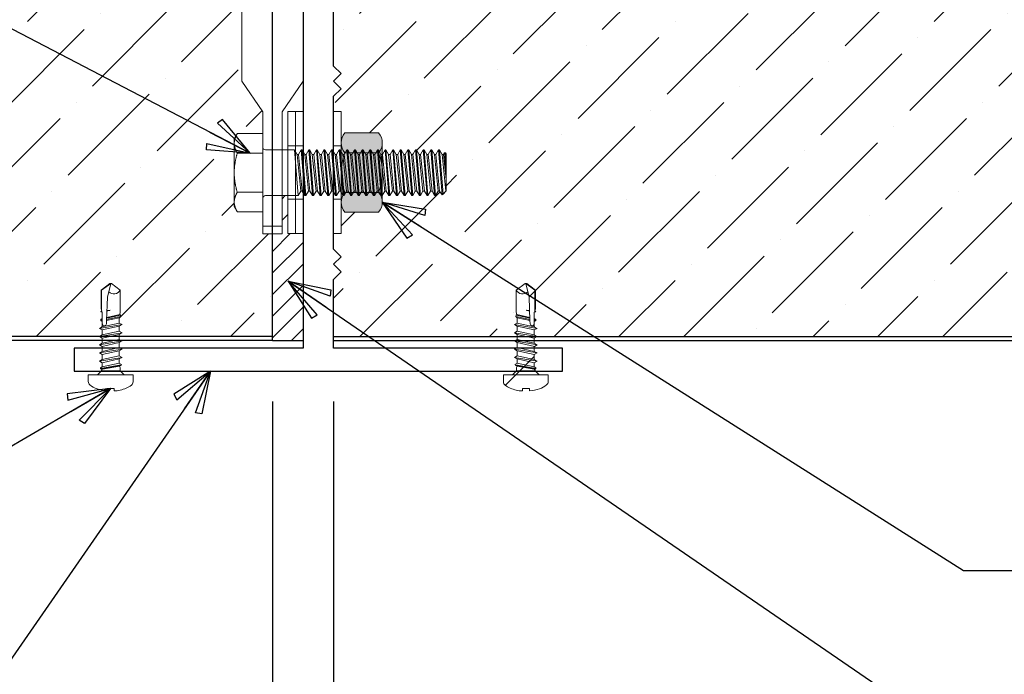
# Model space of a CAD drawing. Units: inches. Extents: x 0 to 40, y -33 to 0.
# Drawn here: x 17.9 to 26, y -21.5 to -16.1 of the extents above; entities that cross this region are included whole.
import ezdxf

# ---------------------------------------------------------------- set-up
doc = ezdxf.new("R2010")
doc.units = ezdxf.units.IN
doc.header["$LTSCALE"] = 0.5
doc.header["$MEASUREMENT"] = 0
doc.header["$PDMODE"] = 3
doc.layers.get('0').update_dxf_attribs({"linetype": 'CONTINUOUS'})
doc.layers.get('DEFPOINTS').update_dxf_attribs({"color": 252, "linetype": 'CONTINUOUS'})
for name, color, linetype in [('Accessories', 190, 'CONTINUOUS'), ('fastener HATCH', 254, 'CONTINUOUS'), ('Panels', 5, 'CONTINUOUS'), ('Polyurethane', 21, 'CONTINUOUS'), ('SEALANT', 4, 'CONTINUOUS'), ('Text', 7, 'CONTINUOUS')]:
    doc.layers.add(name, color=color, linetype=linetype)
doc.layers.add('fastener', color=4, linetype='CONTINUOUS', lineweight=0)
doc.styles.add('ATTR', font='romans.shx', dxfattribs={"width": 0.8, "height": 0.008826})
doc.styles.get("Standard").update_dxf_attribs({"font": 'arial.ttf'})
doc.dimstyles.new('AWIP DETAILS', dxfattribs={"dimtxt": 0.5, "dimasz": 0.375, "dimexe": 0.375, "dimexo": 0.5, "dimgap": 0.375, "dimtad": 1, "dimdec": 4, "dimzin": 3, "dimdsep": 46, "dimlunit": 4, "dimtxsty": 'Standard', "dimblk": 'HSLASH', "dimcen": 0.125, "dimclrd": 192, "dimclre": 192, "dimclrt": 256, "dimadec": 0, "dimazin": 1, "dimtfac": 0.75, "dimtdec": 4, "dimtofl": 0, "dimtmove": 1, "dimatfit": 3, "dimldrblk": 'ASG-AR10', "dimfxl": 0, "dimfrac": 1, "dimtolj": 1, "dimtzin": 0, "dimarcsym": 0})
pattern_1 = [(45, (74.0766, 924.5608), (0.19887378, 0.72920387), [0.9375, -0.1875, 0, -0.1875])]

# ---------------------------------------------------------------- blocks, each defined once
blk = doc.blocks.new('ASG-AR10')
for p, q in [((-0.875, 0.375), (-0.9375, 0.25)), ((-0.9375, 0.25), (0, 0)), ((0, 0), (-0.875, 0.375)), ((-1, 0), (0, 0)), ((-0.9375, -0.25), (0, 0)), ((0, 0), (-0.875, -0.375)), ((-0.875, -0.375), (-0.9375, -0.25))]:
    blk.add_line(p, q)
blk = doc.blocks.new('HSLASH')
blk.add_line((0, 0), (-1, 0))
at = {"const_width": 0.095515}
blk.add_lwpolyline([(-0.477576, -0.477576), (0.477576, 0.477576)], dxfattribs=at)
blk = doc.blocks.new('*D64')
at = {"layer": 'DEFPOINTS', "color": 0}
for p in [(20, -18.7246), (20.5, -18.7246), (20.5, -23.8108)]:
    blk.add_point(p, dxfattribs=at)
at = {"layer": 'Text', "color": 192, "lineweight": -2}
for p, q in [((20, -19.2246), (20, -24.1858)), ((20.5, -19.2246), (20.5, -24.1858)), ((19.625, -23.8108), (19.25, -23.8108)), ((20, -23.8108), (20.5, -23.8108)), ((24.9609, -23.8108), (20.5, -23.8108)), ((20.875, -23.8108), (21.25, -23.8108))]:
    blk.add_line(p, q, dxfattribs=at)
at = {"layer": 'Text', "color": 192, "lineweight": -2, "xscale": 0.375, "yscale": 0.375, "zscale": 0.375}
blk.add_blockref('HSLASH', (20, -23.8108), dxfattribs=at)
at = {"layer": 'Text', "color": 192, "lineweight": -2, "xscale": 0.375, "yscale": 0.375, "zscale": 0.375, "rotation": 180}
blk.add_blockref('HSLASH', (20.5, -23.8108), dxfattribs=at)
at = {"layer": 'Text', "insert": (23.1348, -23.108), "char_height": 0.5, "attachment_point": 5}
blk.add_mtext('\\A1;1" (MAX.)', dxfattribs=at)
blk = doc.blocks.new('*U28')
at = {"layer": 'fastener'}
for p, q in [((-0.25, -0.8125), (-0.25, 0)), ((-0.25, 0), (0.25, 0)), ((0.25, -0.8125), (0.25, 0)), ((-0.078125, -1.0625), (-0.25, -0.8125)), ((0.078125, -1.0625), (0.25, -0.8125)), ((-0.078125, -1.0625), (-0.078125, -2.0625)), ((0.078125, -1.0625), (0.078125, -2.0625)), ((-0.078125, -2), (0.078125, -2)), ((-0.078125, -2.0625), (0.078125, -2.0625))]:
    blk.add_line(p, q, dxfattribs=at)
blk = doc.blocks.new('washersection')
at = {"layer": 'fastener'}
for points in [[(-0.0625, 0.5), (0, 0.5), (0, -0.5), (-0.0625, -0.5), (-0.0625, 0.5)], [(-0.0625, 0.21875), (0, 0.21875), (0, -0.21875), (-0.0625, -0.21875), (-0.0625, 0.21875)]]:
    blk.add_lwpolyline(points, dxfattribs=at)
blk = doc.blocks.new('*U35')
at = {"layer": 'fastener'}
for p, q in [((-0.2102, 0.3204), (-0.235, 0.2775)), ((-0.235, 0.2403), (-0.235, 0.2775)), ((-0.235, 0.2425), (-0.2349, 0.2447)), ((-0.235, 0.2403), (-0.235, 0.2425)), ((-0.2349, 0.2447), (-0.2348, 0.2469)), ((-0.2348, 0.2469), (-0.2347, 0.2491)), ((-0.2347, 0.2491), (-0.2345, 0.2513)), ((-0.2345, 0.2513), (-0.2343, 0.2535)), ((-0.2343, 0.2535), (-0.234, 0.2557)), ((-0.234, 0.2557), (-0.2337, 0.2579)), ((-0.2337, 0.2579), (-0.2334, 0.2601)), ((-0.2334, 0.2601), (-0.233, 0.2623)), ((-0.233, 0.2623), (-0.2326, 0.2645)), ((-0.2326, 0.2645), (-0.2321, 0.2667)), ((-0.2321, 0.2667), (-0.2316, 0.2689)), ((-0.2316, 0.2689), (-0.2311, 0.2711)), ((-0.2311, 0.2711), (-0.2305, 0.2733)), ((-0.2305, 0.2733), (-0.2299, 0.2756)), ((-0.2299, 0.2756), (-0.2293, 0.2778)), ((-0.2293, 0.2778), (-0.2286, 0.28)), ((-0.2286, 0.28), (-0.2278, 0.2823)), ((-0.2278, 0.2823), (-0.2271, 0.2846)), ((-0.2271, 0.2846), (-0.2262, 0.2868)), ((-0.2262, 0.2868), (-0.2254, 0.2891)), ((-0.2254, 0.2891), (-0.2245, 0.2914)), ((-0.2245, 0.2914), (-0.2235, 0.2937)), ((-0.2235, 0.2937), (-0.2225, 0.2961)), ((-0.2225, 0.2961), (-0.2215, 0.2984)), ((-0.2215, 0.2984), (-0.2204, 0.3008)), ((-0.2204, 0.3008), (-0.2193, 0.3032)), ((-0.2193, 0.3032), (-0.2182, 0.3056)), ((-0.2182, 0.3056), (-0.217, 0.308)), ((-0.217, 0.308), (-0.2157, 0.3104)), ((-0.2157, 0.3104), (-0.2144, 0.3129)), ((-0.2144, 0.3129), (-0.2131, 0.3154)), ((-0.2131, 0.3154), (-0.2117, 0.3179)), ((-0.2117, 0.3179), (-0.2102, 0.3204)), ((0, 0.3204), (-0.2102, 0.3204)), ((0, 0.3204), (0, 0.1602)), ((-0.235, 0.2381), (-0.235, 0.2403)), ((-0.235, 0), (-0.235, 0.2403)), ((-0.2349, 0.2359), (-0.235, 0.2381)), ((-0.2348, 0.2337), (-0.2349, 0.2359)), ((-0.2347, 0.2315), (-0.2348, 0.2337)), ((-0.2345, 0.2293), (-0.2347, 0.2315)), ((-0.2343, 0.2271), (-0.2345, 0.2293)), ((-0.234, 0.225), (-0.2343, 0.2271)), ((-0.2337, 0.2228), (-0.234, 0.225)), ((-0.2334, 0.2206), (-0.2337, 0.2228)), ((-0.233, 0.2184), (-0.2334, 0.2206)), ((-0.2326, 0.2162), (-0.233, 0.2184)), ((-0.2321, 0.214), (-0.2326, 0.2162)), ((-0.2316, 0.2118), (-0.2321, 0.214)), ((-0.2311, 0.2095), (-0.2316, 0.2118)), ((-0.2305, 0.2073), (-0.2311, 0.2095)), ((-0.2299, 0.2051), (-0.2305, 0.2073)), ((-0.2293, 0.2029), (-0.2299, 0.2051)), ((-0.2286, 0.2006), (-0.2293, 0.2029)), ((-0.2278, 0.1984), (-0.2286, 0.2006)), ((-0.2271, 0.1961), (-0.2278, 0.1984)), ((-0.2262, 0.1938), (-0.2271, 0.1961)), ((-0.2254, 0.1915), (-0.2262, 0.1938)), ((-0.2245, 0.1892), (-0.2254, 0.1915)), ((-0.2235, 0.1869), (-0.2245, 0.1892)), ((-0.2225, 0.1846), (-0.2235, 0.1869)), ((-0.2215, 0.1822), (-0.2225, 0.1846)), ((-0.2204, 0.1799), (-0.2215, 0.1822)), ((-0.2193, 0.1775), (-0.2204, 0.1799)), ((-0.2182, 0.1751), (-0.2193, 0.1775)), ((-0.217, 0.1726), (-0.2182, 0.1751)), ((-0.2157, 0.1702), (-0.217, 0.1726)), ((-0.2144, 0.1677), (-0.2157, 0.1702)), ((-0.2131, 0.1653), (-0.2144, 0.1677)), ((-0.2117, 0.1627), (-0.2131, 0.1653)), ((-0.2102, 0.1602), (-0.2117, 0.1627)), ((0, -0.1875), (0, 0.1875)), ((0.02, 0.1875), (0.2578, 0.1875)), ((0.2578, 0.1875), (0.2793, 0.1502)), ((0.2891, -0.1875), (0.2578, 0.1875)), ((0.3125, 0.1875), (0.291, 0.1502)), ((0.3203, 0.1875), (0.3125, 0.1875)), ((0.3437, -0.1875), (0.3125, 0.1875)), ((0.3203, 0.1875), (0.3418, 0.1502)), ((0.3516, -0.1875), (0.3203, 0.1875)), ((0.375, 0.1875), (0.3535, 0.1502)), ((0.3828, 0.1875), (0.375, 0.1875)), ((0.4062, -0.1875), (0.375, 0.1875)), ((0.3828, 0.1875), (0.4043, 0.1502)), ((0.4141, -0.1875), (0.3828, 0.1875)), ((0.4375, 0.1875), (0.416, 0.1502)), ((0.4453, 0.1875), (0.4375, 0.1875)), ((0.4687, -0.1875), (0.4375, 0.1875)), ((0.4453, 0.1875), (0.4668, 0.1502)), ((0.4766, -0.1875), (0.4453, 0.1875)), ((0.5, 0.1875), (0.4785, 0.1502)), ((0.5078, 0.1875), (0.5, 0.1875)), ((0.5312, -0.1875), (0.5, 0.1875)), ((0.5078, 0.1875), (0.5293, 0.1502)), ((0.5391, -0.1875), (0.5078, 0.1875)), ((0.5625, 0.1875), (0.541, 0.1502)), ((0.5703, 0.1875), (0.5625, 0.1875)), ((0.5937, -0.1875), (0.5625, 0.1875)), ((0.5703, 0.1875), (0.5918, 0.1502)), ((0.6016, -0.1875), (0.5703, 0.1875)), ((0.625, 0.1875), (0.6035, 0.1502)), ((0.6328, 0.1875), (0.625, 0.1875)), ((0.6562, -0.1875), (0.625, 0.1875)), ((0.6328, 0.1875), (0.6543, 0.1502)), ((0.6641, -0.1875), (0.6328, 0.1875)), ((0.6875, 0.1875), (0.666, 0.1502)), ((0.6953, 0.1875), (0.6875, 0.1875)), ((0.7187, -0.1875), (0.6875, 0.1875)), ((0.6953, 0.1875), (0.7168, 0.1502)), ((0.7266, -0.1875), (0.6953, 0.1875)), ((0.75, 0.1875), (0.7285, 0.1502)), ((0.7578, 0.1875), (0.75, 0.1875)), ((0.7812, -0.1875), (0.75, 0.1875)), ((0.7578, 0.1875), (0.7793, 0.1502)), ((0.7891, -0.1875), (0.7578, 0.1875)), ((0.8125, 0.1875), (0.791, 0.1502)), ((0.8203, 0.1875), (0.8125, 0.1875)), ((0.8437, -0.1875), (0.8125, 0.1875)), ((0.8203, 0.1875), (0.8418, 0.1502)), ((0.8516, -0.1875), (0.8203, 0.1875)), ((0.875, 0.1875), (0.8535, 0.1502)), ((0.8828, 0.1875), (0.875, 0.1875)), ((0.9062, -0.1875), (0.875, 0.1875)), ((0.8828, 0.1875), (0.9043, 0.1502)), ((0.9141, -0.1875), (0.8828, 0.1875)), ((0.9375, 0.1875), (0.916, 0.1502)), ((0.9453, 0.1875), (0.9375, 0.1875)), ((0.9687, -0.1875), (0.9375, 0.1875)), ((0.9453, 0.1875), (0.9668, 0.1502)), ((0.9766, -0.1875), (0.9453, 0.1875)), ((1, 0.1875), (0.9785, 0.1502)), ((1.0078, 0.1875), (1, 0.1875)), ((1.0312, -0.1875), (1, 0.1875)), ((1.0078, 0.1875), (1.0293, 0.1502)), ((1.0391, -0.1875), (1.0078, 0.1875)), ((1.0625, 0.1875), (1.041, 0.1502)), ((1.0703, 0.1875), (1.0625, 0.1875)), ((1.0937, -0.1875), (1.0625, 0.1875)), ((1.0703, 0.1875), (1.0918, 0.1502)), ((1.1016, -0.1875), (1.0703, 0.1875)), ((1.125, 0.1875), (1.1035, 0.1502)), ((1.1328, 0.1875), (1.125, 0.1875)), ((1.1562, -0.1875), (1.125, 0.1875)), ((1.1328, 0.1875), (1.1543, 0.1502)), ((1.1641, -0.1875), (1.1328, 0.1875)), ((1.1875, 0.1875), (1.166, 0.1502)), ((1.1953, 0.1875), (1.1875, 0.1875)), ((1.2187, -0.1875), (1.1875, 0.1875)), ((1.1953, 0.1875), (1.2168, 0.1502)), ((1.2266, -0.1875), (1.1953, 0.1875)), ((1.25, 0.1875), (1.2285, 0.1502)), ((1.2578, 0.1875), (1.25, 0.1875)), ((1.2812, -0.1875), (1.25, 0.1875)), ((1.2578, 0.1875), (1.2793, 0.1502)), ((1.2891, -0.1875), (1.2578, 0.1875)), ((1.3125, 0.1875), (1.291, 0.1502)), ((1.3203, 0.1875), (1.3125, 0.1875)), ((1.3437, -0.1875), (1.3125, 0.1875)), ((1.3203, 0.1875), (1.3418, 0.1502)), ((1.3516, -0.1875), (1.3203, 0.1875)), ((1.375, 0.1875), (1.3535, 0.1502)), ((1.3828, 0.1875), (1.375, 0.1875)), ((1.4062, -0.1875), (1.375, 0.1875)), ((1.3828, 0.1875), (1.4043, 0.1502)), ((1.4141, -0.1875), (1.3828, 0.1875)), ((1.4375, 0.1875), (1.416, 0.1502)), ((1.4453, 0.1875), (1.4375, 0.1875)), ((1.4683, -0.182), (1.4375, 0.1875)), ((1.4453, 0.1875), (1.4668, 0.1502)), ((1.4755, -0.1747), (1.4453, 0.1875)), ((1.4864, 0.1639), (1.4785, 0.1502)), ((1.4942, 0.1639), (1.4864, 0.1639)), ((1.5, 0.0003), (1.4864, 0.1639)), ((1.4942, 0.1639), (1.5, 0.1538)), ((1.5, 0.094), (1.4942, 0.1639)), ((-0.2286, 0.0794), (-0.2278, 0.0839)), ((-0.2278, 0.0839), (-0.2271, 0.0885)), ((-0.2271, 0.0885), (-0.2262, 0.093)), ((-0.2262, 0.093), (-0.2254, 0.0976)), ((-0.2254, 0.0976), (-0.2245, 0.1022)), ((-0.2245, 0.1022), (-0.2235, 0.1069)), ((-0.2235, 0.1069), (-0.2225, 0.1115)), ((-0.2225, 0.1115), (-0.2215, 0.1162)), ((-0.2215, 0.1162), (-0.2204, 0.1209)), ((-0.2204, 0.1209), (-0.2193, 0.1257)), ((-0.2193, 0.1257), (-0.2182, 0.1305)), ((-0.2182, 0.1305), (-0.217, 0.1354)), ((-0.217, 0.1354), (-0.2157, 0.1402)), ((-0.2157, 0.1402), (-0.2144, 0.1452)), ((-0.2144, 0.1452), (-0.2131, 0.1501)), ((-0.2131, 0.1501), (-0.2117, 0.1551)), ((-0.2117, 0.1551), (-0.2102, 0.1602)), ((0, 0.1602), (-0.2102, 0.1602)), ((0, 0.1602), (0, -0.1602)), ((0.2793, 0.1502), (0.291, 0.1502)), ((0.2793, 0.1502), (0.3106, -0.1503)), ((0.291, 0.1502), (0.3222, -0.1503)), ((0.3418, 0.1502), (0.3535, 0.1502)), ((0.3418, 0.1502), (0.3731, -0.1503)), ((0.3535, 0.1502), (0.3847, -0.1503)), ((0.4043, 0.1502), (0.416, 0.1502)), ((0.4043, 0.1502), (0.4356, -0.1503)), ((0.416, 0.1502), (0.4472, -0.1503)), ((0.4668, 0.1502), (0.4785, 0.1502)), ((0.4668, 0.1502), (0.4981, -0.1503)), ((0.4785, 0.1502), (0.5097, -0.1503)), ((0.5293, 0.1502), (0.541, 0.1502)), ((0.5293, 0.1502), (0.5606, -0.1503)), ((0.541, 0.1502), (0.5722, -0.1503)), ((0.5918, 0.1502), (0.6035, 0.1502)), ((0.5918, 0.1502), (0.6231, -0.1503)), ((0.6035, 0.1502), (0.6347, -0.1503)), ((0.6543, 0.1502), (0.666, 0.1502)), ((0.6543, 0.1502), (0.6856, -0.1503)), ((0.666, 0.1502), (0.6972, -0.1503)), ((0.7168, 0.1502), (0.7285, 0.1502)), ((0.7168, 0.1502), (0.7481, -0.1503)), ((0.7285, 0.1502), (0.7597, -0.1503)), ((0.7793, 0.1502), (0.791, 0.1502)), ((0.7793, 0.1502), (0.8106, -0.1503)), ((0.791, 0.1502), (0.8222, -0.1503)), ((0.8418, 0.1502), (0.8535, 0.1502)), ((0.8418, 0.1502), (0.8731, -0.1503)), ((0.8535, 0.1502), (0.8847, -0.1503)), ((0.9043, 0.1502), (0.916, 0.1502)), ((0.9043, 0.1502), (0.9356, -0.1503)), ((0.916, 0.1502), (0.9472, -0.1503)), ((0.9668, 0.1502), (0.9785, 0.1502)), ((0.9668, 0.1502), (0.9981, -0.1503)), ((0.9785, 0.1502), (1.0097, -0.1503)), ((1.0293, 0.1502), (1.041, 0.1502)), ((1.0293, 0.1502), (1.0606, -0.1503)), ((1.041, 0.1502), (1.0722, -0.1503)), ((1.0918, 0.1502), (1.1035, 0.1502)), ((1.0918, 0.1502), (1.1231, -0.1503)), ((1.1035, 0.1502), (1.1347, -0.1503)), ((1.1543, 0.1502), (1.166, 0.1502)), ((1.1543, 0.1502), (1.1856, -0.1503)), ((1.166, 0.1502), (1.1972, -0.1503)), ((1.2168, 0.1502), (1.2285, 0.1502)), ((1.2168, 0.1502), (1.2481, -0.1503)), ((1.2285, 0.1502), (1.2597, -0.1503)), ((1.2793, 0.1502), (1.291, 0.1502)), ((1.2793, 0.1502), (1.3106, -0.1503)), ((1.291, 0.1502), (1.3222, -0.1503)), ((1.3418, 0.1502), (1.3535, 0.1502)), ((1.3418, 0.1502), (1.3731, -0.1503)), ((1.3535, 0.1502), (1.3847, -0.1503)), ((1.4043, 0.1502), (1.416, 0.1502)), ((1.4043, 0.1502), (1.4356, -0.1503)), ((1.416, 0.1502), (1.4472, -0.1503)), ((1.4668, 0.1502), (1.4785, 0.1502)), ((1.4668, 0.1502), (1.4981, -0.1503)), ((1.4785, 0.1502), (1.5, -0.0566)), ((1.5, 0.1538), (1.5, -0.1503)), ((-0.235, 0.0044), (-0.2349, 0.0088)), ((-0.235, 0), (-0.235, 0.0044)), ((-0.235, -0.0044), (-0.235, 0)), ((-0.235, -0.2403), (-0.235, 0)), ((-0.2349, 0.0088), (-0.2348, 0.0132)), ((-0.2348, 0.0132), (-0.2347, 0.0176)), ((-0.2347, 0.0176), (-0.2345, 0.022)), ((-0.2345, 0.022), (-0.2343, 0.0263)), ((-0.2343, 0.0263), (-0.234, 0.0307)), ((-0.234, 0.0307), (-0.2337, 0.0351)), ((-0.2337, 0.0351), (-0.2334, 0.0395)), ((-0.2334, 0.0395), (-0.233, 0.0439)), ((-0.233, 0.0439), (-0.2326, 0.0483)), ((-0.2326, 0.0483), (-0.2321, 0.0527)), ((-0.2321, 0.0527), (-0.2316, 0.0571)), ((-0.2316, 0.0571), (-0.2311, 0.0616)), ((-0.2311, 0.0616), (-0.2305, 0.066)), ((-0.2305, 0.066), (-0.2299, 0.0705)), ((-0.2299, 0.0705), (-0.2293, 0.0749)), ((-0.2293, 0.0749), (-0.2286, 0.0794)), ((-0.2349, -0.0088), (-0.235, -0.0044)), ((-0.2348, -0.0132), (-0.2349, -0.0088)), ((-0.2347, -0.0176), (-0.2348, -0.0132)), ((-0.2345, -0.022), (-0.2347, -0.0176)), ((-0.2343, -0.0263), (-0.2345, -0.022)), ((-0.234, -0.0307), (-0.2343, -0.0263)), ((-0.2337, -0.0351), (-0.234, -0.0307)), ((-0.2334, -0.0395), (-0.2337, -0.0351)), ((-0.233, -0.0439), (-0.2334, -0.0395)), ((-0.2326, -0.0483), (-0.233, -0.0439)), ((-0.2321, -0.0527), (-0.2326, -0.0483)), ((-0.2316, -0.0571), (-0.2321, -0.0527)), ((-0.2311, -0.0616), (-0.2316, -0.0571)), ((-0.2305, -0.066), (-0.2311, -0.0616)), ((-0.2299, -0.0705), (-0.2305, -0.066)), ((-0.2293, -0.0749), (-0.2299, -0.0705)), ((-0.2286, -0.0794), (-0.2293, -0.0749)), ((-0.2278, -0.0839), (-0.2286, -0.0794)), ((-0.2271, -0.0885), (-0.2278, -0.0839)), ((-0.2262, -0.093), (-0.2271, -0.0885)), ((-0.2254, -0.0976), (-0.2262, -0.093)), ((-0.2245, -0.1022), (-0.2254, -0.0976)), ((-0.2235, -0.1069), (-0.2245, -0.1022)), ((-0.2225, -0.1115), (-0.2235, -0.1069)), ((-0.2215, -0.1162), (-0.2225, -0.1115)), ((-0.2204, -0.1209), (-0.2215, -0.1162)), ((-0.2193, -0.1257), (-0.2204, -0.1209)), ((-0.2182, -0.1305), (-0.2193, -0.1257)), ((-0.217, -0.1354), (-0.2182, -0.1305)), ((-0.2157, -0.1402), (-0.217, -0.1354)), ((-0.2144, -0.1452), (-0.2157, -0.1402)), ((-0.2131, -0.1501), (-0.2144, -0.1452)), ((-0.2117, -0.1551), (-0.2131, -0.1501)), ((-0.2102, -0.1602), (-0.2117, -0.1551)), ((-0.2117, -0.1627), (-0.2102, -0.1602)), ((0, -0.1602), (-0.2102, -0.1602)), ((0, -0.1602), (0, -0.3204)), ((0.2891, -0.1875), (0.3106, -0.1503)), ((0.3106, -0.1503), (0.3222, -0.1503)), ((0.3437, -0.1875), (0.3222, -0.1503)), ((0.3516, -0.1875), (0.3731, -0.1503)), ((0.3731, -0.1503), (0.3847, -0.1503)), ((0.4062, -0.1875), (0.3847, -0.1503)), ((0.4141, -0.1875), (0.4356, -0.1503)), ((0.4356, -0.1503), (0.4472, -0.1503)), ((0.4687, -0.1875), (0.4472, -0.1503)), ((0.4766, -0.1875), (0.4981, -0.1503)), ((0.4981, -0.1503), (0.5097, -0.1503)), ((0.5312, -0.1875), (0.5097, -0.1503)), ((0.5391, -0.1875), (0.5606, -0.1503)), ((0.5606, -0.1503), (0.5722, -0.1503)), ((0.5937, -0.1875), (0.5722, -0.1503)), ((0.6016, -0.1875), (0.6231, -0.1503)), ((0.6231, -0.1503), (0.6347, -0.1503)), ((0.6562, -0.1875), (0.6347, -0.1503)), ((0.6641, -0.1875), (0.6856, -0.1503)), ((0.6856, -0.1503), (0.6972, -0.1503)), ((0.7187, -0.1875), (0.6972, -0.1503)), ((0.7266, -0.1875), (0.7481, -0.1503)), ((0.7481, -0.1503), (0.7597, -0.1503)), ((0.7812, -0.1875), (0.7597, -0.1503)), ((0.7891, -0.1875), (0.8106, -0.1503)), ((0.8106, -0.1503), (0.8222, -0.1503)), ((0.8437, -0.1875), (0.8222, -0.1503)), ((0.8516, -0.1875), (0.8731, -0.1503)), ((0.8731, -0.1503), (0.8847, -0.1503)), ((0.9062, -0.1875), (0.8847, -0.1503)), ((0.9141, -0.1875), (0.9356, -0.1503)), ((0.9356, -0.1503), (0.9472, -0.1503)), ((0.9687, -0.1875), (0.9472, -0.1503)), ((0.9766, -0.1875), (0.9981, -0.1503)), ((0.9981, -0.1503), (1.0097, -0.1503)), ((1.0312, -0.1875), (1.0097, -0.1503)), ((1.0391, -0.1875), (1.0606, -0.1503)), ((1.0606, -0.1503), (1.0722, -0.1503)), ((1.0937, -0.1875), (1.0722, -0.1503)), ((1.1016, -0.1875), (1.1231, -0.1503)), ((1.1231, -0.1503), (1.1347, -0.1503)), ((1.1562, -0.1875), (1.1347, -0.1503)), ((1.1641, -0.1875), (1.1856, -0.1503)), ((1.1856, -0.1503), (1.1972, -0.1503)), ((1.2187, -0.1875), (1.1972, -0.1503)), ((1.2266, -0.1875), (1.2481, -0.1503)), ((1.2481, -0.1503), (1.2597, -0.1503)), ((1.2812, -0.1875), (1.2597, -0.1503)), ((1.2891, -0.1875), (1.3106, -0.1503)), ((1.3106, -0.1503), (1.3222, -0.1503)), ((1.3437, -0.1875), (1.3222, -0.1503)), ((1.3516, -0.1875), (1.3731, -0.1503)), ((1.3731, -0.1503), (1.3847, -0.1503)), ((1.4062, -0.1875), (1.3847, -0.1503)), ((1.4141, -0.1875), (1.4356, -0.1503)), ((1.4356, -0.1503), (1.4472, -0.1503)), ((1.4683, -0.182), (1.4472, -0.1503)), ((1.4755, -0.1747), (1.4981, -0.1503)), ((1.4981, -0.1503), (1.5, -0.1503)), ((-0.235, -0.2381), (-0.2349, -0.2359)), ((-0.235, -0.2403), (-0.235, -0.2381)), ((-0.235, -0.2425), (-0.235, -0.2403)), ((-0.235, -0.2775), (-0.235, -0.2403)), ((-0.2349, -0.2359), (-0.2348, -0.2337)), ((-0.2348, -0.2337), (-0.2347, -0.2315)), ((-0.2347, -0.2315), (-0.2345, -0.2293)), ((-0.2345, -0.2293), (-0.2343, -0.2271)), ((-0.2343, -0.2271), (-0.234, -0.225)), ((-0.234, -0.225), (-0.2337, -0.2228)), ((-0.2337, -0.2228), (-0.2334, -0.2206)), ((-0.2334, -0.2206), (-0.233, -0.2184)), ((-0.233, -0.2184), (-0.2326, -0.2162)), ((-0.2326, -0.2162), (-0.2321, -0.214)), ((-0.2321, -0.214), (-0.2316, -0.2118)), ((-0.2316, -0.2118), (-0.2311, -0.2095)), ((-0.2311, -0.2095), (-0.2305, -0.2073)), ((-0.2305, -0.2073), (-0.2299, -0.2051)), ((-0.2299, -0.2051), (-0.2293, -0.2029)), ((-0.2293, -0.2029), (-0.2286, -0.2006)), ((-0.2286, -0.2006), (-0.2278, -0.1984)), ((-0.2278, -0.1984), (-0.2271, -0.1961)), ((-0.2271, -0.1961), (-0.2262, -0.1938)), ((-0.2262, -0.1938), (-0.2254, -0.1915)), ((-0.2254, -0.1915), (-0.2245, -0.1892)), ((-0.2245, -0.1892), (-0.2235, -0.1869)), ((-0.2235, -0.1869), (-0.2225, -0.1846)), ((-0.2225, -0.1846), (-0.2215, -0.1822)), ((-0.2215, -0.1822), (-0.2204, -0.1799)), ((-0.2204, -0.1799), (-0.2193, -0.1775)), ((-0.2193, -0.1775), (-0.2182, -0.1751)), ((-0.2182, -0.1751), (-0.217, -0.1726)), ((-0.217, -0.1726), (-0.2157, -0.1702)), ((-0.2157, -0.1702), (-0.2144, -0.1677)), ((-0.2144, -0.1677), (-0.2131, -0.1653)), ((-0.2131, -0.1653), (-0.2117, -0.1627)), ((0.02, -0.1875), (0.2891, -0.1875)), ((0.3516, -0.1875), (0.3437, -0.1875)), ((0.4141, -0.1875), (0.4062, -0.1875)), ((0.4766, -0.1875), (0.4687, -0.1875)), ((0.5391, -0.1875), (0.5312, -0.1875)), ((0.6016, -0.1875), (0.5937, -0.1875)), ((0.6641, -0.1875), (0.6562, -0.1875)), ((0.7266, -0.1875), (0.7187, -0.1875)), ((0.7891, -0.1875), (0.7812, -0.1875)), ((0.8516, -0.1875), (0.8437, -0.1875)), ((0.9141, -0.1875), (0.9062, -0.1875)), ((0.9766, -0.1875), (0.9687, -0.1875)), ((1.0391, -0.1875), (1.0312, -0.1875)), ((1.1016, -0.1875), (1.0937, -0.1875)), ((1.1641, -0.1875), (1.1562, -0.1875)), ((1.2266, -0.1875), (1.2187, -0.1875)), ((1.2891, -0.1875), (1.2812, -0.1875)), ((1.3516, -0.1875), (1.3437, -0.1875)), ((1.4141, -0.1875), (1.4062, -0.1875)), ((1.4755, -0.1747), (1.4683, -0.182)), ((-0.2349, -0.2447), (-0.235, -0.2425)), ((-0.235, -0.2775), (-0.2102, -0.3204)), ((-0.2348, -0.2469), (-0.2349, -0.2447)), ((-0.2347, -0.2491), (-0.2348, -0.2469)), ((-0.2345, -0.2513), (-0.2347, -0.2491)), ((-0.2343, -0.2535), (-0.2345, -0.2513)), ((-0.234, -0.2557), (-0.2343, -0.2535)), ((-0.2337, -0.2579), (-0.234, -0.2557)), ((-0.2334, -0.2601), (-0.2337, -0.2579)), ((-0.233, -0.2623), (-0.2334, -0.2601)), ((-0.2326, -0.2645), (-0.233, -0.2623)), ((-0.2321, -0.2667), (-0.2326, -0.2645)), ((-0.2316, -0.2689), (-0.2321, -0.2667)), ((-0.2311, -0.2711), (-0.2316, -0.2689)), ((-0.2305, -0.2733), (-0.2311, -0.2711)), ((-0.2299, -0.2756), (-0.2305, -0.2733)), ((-0.2293, -0.2778), (-0.2299, -0.2756)), ((-0.2286, -0.28), (-0.2293, -0.2778)), ((-0.2278, -0.2823), (-0.2286, -0.28)), ((-0.2271, -0.2846), (-0.2278, -0.2823)), ((-0.2262, -0.2868), (-0.2271, -0.2846)), ((-0.2254, -0.2891), (-0.2262, -0.2868)), ((-0.2245, -0.2914), (-0.2254, -0.2891)), ((-0.2235, -0.2937), (-0.2245, -0.2914)), ((-0.2225, -0.2961), (-0.2235, -0.2937)), ((-0.2215, -0.2984), (-0.2225, -0.2961)), ((-0.2204, -0.3008), (-0.2215, -0.2984)), ((-0.2193, -0.3032), (-0.2204, -0.3008)), ((-0.2182, -0.3056), (-0.2193, -0.3032)), ((-0.217, -0.308), (-0.2182, -0.3056)), ((-0.2157, -0.3104), (-0.217, -0.308)), ((-0.2144, -0.3129), (-0.2157, -0.3104)), ((-0.2131, -0.3154), (-0.2144, -0.3129)), ((-0.2117, -0.3179), (-0.2131, -0.3154)), ((-0.2102, -0.3204), (-0.2117, -0.3179)), ((0, -0.3204), (-0.2102, -0.3204))]:
    blk.add_line(p, q, dxfattribs=at)
for centre, start, end in [((0.02, 0.2075), 180, 270), ((0.02, -0.2075), 90, 180)]:
    blk.add_arc(centre, 0.02, start, end, dxfattribs=at)
blk = doc.blocks.new('*U33')
at = {"layer": 'fastener'}
for p, q in [((0, -0.2441), (0, 0.2434)), ((0.337, 0.2434), (0.337, -0.2441)), ((0.03, 0.1622), (0.307, 0.1622)), ((0.03, -0.1628), (0.307, -0.1628))]:
    blk.add_line(p, q, dxfattribs=at)
for points in [[(0.03, 0.3247), (0.307, 0.3247)], [(0.307, -0.3253), (0.03, -0.3253)]]:
    blk.add_lwpolyline(points, dxfattribs=at)
for centre, radius, start, end in [((0.125, 0.2434), 0.125, 139.4687, 220.5314), ((0.212, 0.2434), 0.125, 319.4687, 40.53133), ((0.4551, -0.0003), 0.4551, 159.0802, 200.9198), ((-0.1181, -0.0003), 0.4551, 339.0802, 20.91981), ((0.125, -0.2441), 0.125, 139.4687, 220.5313), ((0.212, -0.2441), 0.125, 319.4687, 40.5314)]:
    blk.add_arc(centre, radius, start, end, dxfattribs=at)
at = {"layer": 'fastener', "style": 'ATTR', "width": 0.8, "flags": 9}
blk.add_attdef('ESTCODE', (0, -0.0003), '', height=0.000163, dxfattribs=at)
blk = doc.blocks.new('*U29')
at = {"layer": 'fastener'}
for p, q in [((-0.028, 0.1314), (-0.028, 0.1115)), ((0.0309, 0.1115), (-0.028, 0.1115)), ((0.0309, 0.1314), (0.0309, 0.1115)), ((-0.1836, 0), (-0.1836, 0.056)), ((0.1836, 0), (-0.1836, 0)), ((-0.109, 0), (-0.0765, -0.0325)), ((0.109, 0), (-0.109, 0)), ((0.109, 0), (0.0765, -0.0325)), ((0.1836, 0), (0.1836, 0.0533)), ((-0.0883, -0.08), (0.0823, -0.0487)), ((-0.0883, -0.08), (-0.0712, -0.0715)), ((-0.0883, -0.08), (-0.0854, -0.0815)), ((-0.0855, -0.0816), (0.0826, -0.0533)), ((-0.0765, -0.0325), (0.0765, -0.0325)), ((-0.0765, -0.0325), (-0.0765, -0.0615)), ((-0.0765, -0.0325), (0.0765, -0.0325)), ((-0.0765, -0.0615), (-0.0712, -0.0715)), ((-0.0722, -0.072), (0.0676, -0.0468)), ((-0.0705, -0.096), (0.0694, -0.0648)), ((0.0765, -0.0387), (0.0686, -0.0466)), ((0.0686, -0.0466), (0.0731, -0.0458)), ((0.0693, -0.099), (0.0693, -0.0648)), ((0.0826, -0.0572), (0.0694, -0.0648)), ((0.0731, -0.0458), (0.0823, -0.0487)), ((0.0765, -0.0325), (0.076, -0.0371)), ((0.0765, -0.0325), (0.0765, -0.0387)), ((0.0823, -0.0487), (0.0826, -0.0533)), ((0.0826, -0.0533), (0.0826, -0.0572)), ((-0.0932, -0.1433), (0.0921, -0.1121)), ((-0.0932, -0.1433), (-0.0705, -0.1302)), ((-0.0932, -0.1433), (-0.0705, -0.1564)), ((-0.0854, -0.0815), (-0.0894, -0.0851)), ((-0.0894, -0.0851), (-0.0705, -0.096)), ((-0.0705, -0.096), (-0.0705, -0.1302)), ((-0.0705, -0.1302), (0.0693, -0.099)), ((-0.0705, -0.1564), (0.0688, -0.1253)), ((-0.0705, -0.1564), (-0.0705, -0.1976)), ((0.0915, -0.1122), (0.0688, -0.1253)), ((0.0921, -0.1121), (0.0693, -0.099)), ((0.0693, -0.1664), (0.0693, -0.125)), ((-0.0932, -0.2107), (0.0921, -0.1795)), ((-0.0932, -0.2107), (-0.0705, -0.1976)), ((-0.0932, -0.2107), (-0.0705, -0.2239)), ((-0.0705, -0.1976), (0.0693, -0.1664)), ((-0.0705, -0.2239), (0.0688, -0.1928)), ((-0.0705, -0.2239), (-0.0705, -0.2646)), ((-0.0699, -0.2647), (0.0699, -0.2335)), ((0.0915, -0.1797), (0.0688, -0.1928)), ((0.0688, -0.2335), (0.0688, -0.1928)), ((0.0921, -0.1795), (0.0693, -0.1664)), ((0.0926, -0.2467), (0.0699, -0.2335)), ((-0.0932, -0.345), (0.0921, -0.3138)), ((-0.0927, -0.2779), (0.0926, -0.2467)), ((-0.0927, -0.2779), (-0.0699, -0.2647)), ((-0.0927, -0.2779), (-0.0699, -0.291)), ((-0.0705, -0.3319), (0.0693, -0.3007)), ((-0.0699, -0.291), (0.0693, -0.2599)), ((-0.0699, -0.291), (-0.0699, -0.3317)), ((0.0915, -0.3139), (0.0688, -0.327)), ((0.0921, -0.2468), (0.0693, -0.2599)), ((0.0693, -0.3007), (0.0693, -0.2599)), ((0.0921, -0.3138), (0.0693, -0.3007)), ((-0.0932, -0.345), (-0.0705, -0.3319)), ((-0.0932, -0.345), (-0.0705, -0.3581)), ((-0.0932, -0.412), (0.0921, -0.3808)), ((-0.0932, -0.412), (-0.0705, -0.3989)), ((-0.0705, -0.3581), (0.0688, -0.327)), ((-0.0705, -0.3581), (-0.0705, -0.3989)), ((-0.0705, -0.3989), (0.0688, -0.3678)), ((-0.0705, -0.4251), (0.0693, -0.3939)), ((0.0688, -0.3678), (0.0688, -0.327)), ((0.0915, -0.3809), (0.0688, -0.3678)), ((0.0915, -0.3809), (0.0688, -0.394)), ((0.0688, -0.394), (0.0695, -0.5126)), ((-0.0932, -0.412), (-0.0705, -0.4251)), ((-0.0812, -0.4778), (0.0333, -0.4547)), ((-0.0705, -0.4679), (-0.0812, -0.4778)), ((-0.0812, -0.4778), (-0.0803, -0.49)), ((-0.0803, -0.49), (0.0329, -0.4637)), ((-0.0782, -0.4769), (-0.0782, -0.4772)), ((-0.0735, -0.4948), (0.0326, -0.4711)), ((-0.0705, -0.4251), (-0.0705, -0.4679)), ((-0.0705, -0.4679), (0.0336, -0.4447)), ((0.0263, -0.6361), (0.0336, -0.4447)), ((0.0336, -0.4447), (0.0356, -0.4184)), ((0.0689, -0.419), (0.0672, -0.4144)), ((0.069, -0.4364), (0.0808, -0.4458)), ((0.0691, -0.4474), (0.08, -0.4452)), ((0.0692, -0.4553), (0.0813, -0.4525)), ((0.0692, -0.4631), (0.0813, -0.4525)), ((0.0741, -0.4541), (0.0813, -0.4525)), ((0.0787, -0.4547), (0.0786, -0.4531)), ((0.0808, -0.4465), (0.0807, -0.4451)), ((0.0808, -0.4465), (0.0813, -0.4525)), ((-0.0735, -0.4948), (-0.0803, -0.49)), ((-0.0782, -0.4896), (-0.0782, -0.4915)), ((-0.0735, -0.4948), (-0.0782, -0.5151)), ((-0.0782, -0.5151), (-0.0782, -0.6955)), ((0.0308, -0.5211), (0.0037, -0.5298)), ((0.0037, -0.5298), (0.0303, -0.5278)), ((0.0303, -0.5265), (0.005, -0.5301)), ((0.03, -0.5237), (0.0071, -0.5285)), ((0.0807, -0.5171), (0.0695, -0.5126)), ((0.0807, -0.5171), (0.0705, -0.5172)), ((0.0807, -0.5197), (0.0715, -0.5197)), ((0.0807, -0.5197), (0.0726, -0.5227)), ((0.0726, -0.5227), (0.0794, -0.5417)), ((0.0741, -0.6945), (0.0741, -0.5271)), ((0.0794, -0.5417), (0.0794, -0.6947)), ((0.0807, -0.5171), (0.0795, -0.5185)), ((0.0795, -0.5185), (0.0807, -0.5197)), ((0, -0.75), (0.0263, -0.6361)), ((-0.0782, -0.6955), (-0.0054, -0.75)), ((0.0741, -0.6945), (-0.0001, -0.7498)), ((0.0794, -0.6947), (0.0072, -0.75)), ((-0.0054, -0.75), (0.0072, -0.75)), ((-0.0054, -0.75), (0.0072, -0.75))]:
    blk.add_line(p, q, dxfattribs=at)
for centre, radius, start, end in [((-0.1466, 0.0559), 0.037, 127.42735, 179.88956), ((-0.0581, -0.0639), 0.1859, 111.7933, 126.64187), ((-0.02, -0.1324), 0.2639, 91.74476, 113.96252), ((-0.016, -0.2983), 0.4322, 72.77883, 83.77283), ((0.0392, -0.0868), 0.2141, 52.31557, 70.13013), ((0.1412, 0.0516), 0.0424, 2.2939, 47.06097), ((0.0517, -0.4187), 0.0161, 15.39881, 178.88068), ((0.0804, -0.3711), 0.0295, 257.75381, 258.13275), ((-0.0253, -0.7232), 0.0597, 46.05223, 152.40177)]:
    blk.add_arc(centre, radius, start, end, dxfattribs=at)

msp = doc.modelspace()

# ---------------------------------------------------------------- hatches: boundary and pattern name
at = {"layer": 'fastener HATCH'}
h = msp.add_hatch(color=256, dxfattribs=at)
h.dxf.hatch_style = 1
h.paths.add_polyline_path([(20.8695, -17.02472), (20.5925, -17.02472, 0.3692302), (20.5925, -17.18722), (20.8695, -17.18722, 0.3692298)])
h.paths.add_polyline_path([(20.8695, -17.18722), (20.5925, -17.18722, 0.1846154), (20.5925, -17.51222), (20.8695, -17.51222, 0.1846154)])
h.paths.add_polyline_path([(20.8695, -17.51222), (20.5925, -17.51222, 0.3692298), (20.5925, -17.67472), (20.8695, -17.67472, 0.3692302)])
h.paths.add_polyline_path([(20.5925, -17.18722, -0.1782573), (20.5625, -17.1062), (20.5625, -17.35003, -0.0917014)])
h.paths.add_polyline_path([(20.8995, -17.34942, -0.0917014), (20.8695, -17.51222, -0.1782573), (20.8995, -17.59325)])
h.paths.add_polyline_path([(20.8995, -17.10597, -0.1787167), (20.8695, -17.18722, -0.0913675), (20.8995, -17.34942)])
h.paths.add_polyline_path([(20.5625, -17.35003), (20.5625, -17.59375, -0.1792841), (20.5925, -17.51222, -0.0913671)])
at = {"layer": 'Polyurethane'}
h = msp.add_hatch(dxfattribs=at)
h.set_pattern_fill('ANSI36', color=256, scale=3, style=0)
h.set_pattern_definition(pattern_1)
h.paths.add_polyline_path([(28.68187, -18.69307), (28.68187, -18.55776), (28.68187, -18.1273), (28.2652, -18.45341), (29.09854, -14.98216), (28.68187, -15.33535), (28.68187, -14.88126), (28.68187, -14.75563), (22.39357, -14.75563), (22.39357, -14.77293), (22.41629, -14.78605), (22.41579, -14.78614), (22.39299, -14.7993), (22.39299, -14.84005), (22.41567, -14.85315), (22.41579, -14.85313), (22.39299, -14.86629), (22.39327, -14.90867), (22.405, -14.91805), (22.40505, -14.91875), (22.40549, -14.92474), (22.39344, -14.93535), (22.39377, -14.98491), (22.40496, -14.98941), (22.40373, -14.99077), (22.40493, -14.99197), (22.39679, -14.99499), (22.40361, -15.01395), (22.40361, -15.16695), (22.33139, -15.22227), (22.31883, -15.22227), (22.24598, -15.16781), (22.24598, -14.98737), (22.25071, -14.96708), (22.24391, -14.96231), (22.24303, -14.95011), (22.25377, -14.94016), (22.25377, -14.8974), (22.23099, -14.88425), (22.25372, -14.87113), (22.25372, -14.83038), (22.23099, -14.81726), (22.25429, -14.8038), (22.25429, -14.76326), (22.24108, -14.75563), (20.5, -14.75563), (20.5, -15.9762), (20.5, -16.4772), (20.562, -16.5392), (20.5, -16.6012), (20.562, -16.6632), (20.5, -16.7252), (20.5, -16.84942), (20.5625, -16.84942), (20.5625, -17.1062, -0.1791799), (20.5925, -17.02472), (20.8695, -17.02472, -0.1787182), (20.8995, -17.10597), (20.8995, -17.20095), (20.90037, -17.20095), (20.92188, -17.1637), (20.92969, -17.1637), (20.95119, -17.20095), (20.96287, -17.20095), (20.98438, -17.1637), (20.99219, -17.1637), (21.01369, -17.20095), (21.02537, -17.20095), (21.04688, -17.1637), (21.05469, -17.1637), (21.07619, -17.20095), (21.08787, -17.20095), (21.10938, -17.1637), (21.11719, -17.1637), (21.13869, -17.20095), (21.15037, -17.20095), (21.17188, -17.1637), (21.17969, -17.1637), (21.20119, -17.20095), (21.21287, -17.20095), (21.23438, -17.1637), (21.24219, -17.1637), (21.26369, -17.20095), (21.27537, -17.20095), (21.29688, -17.1637), (21.30469, -17.1637), (21.32619, -17.20095), (21.33787, -17.20095), (21.35938, -17.1637), (21.36719, -17.1637), (21.38869, -17.20095), (21.40037, -17.20095), (21.40824, -17.18731), (21.41605, -17.18731), (21.42188, -17.1974), (21.42188, -17.50145), (21.41994, -17.50145), (21.39737, -17.52595), (21.39016, -17.53316), (21.36912, -17.50145), (21.35744, -17.50145), (21.33594, -17.5387), (21.32813, -17.5387), (21.30662, -17.50145), (21.29494, -17.50145), (21.27344, -17.5387), (21.26563, -17.5387), (21.24412, -17.50145), (21.23244, -17.50145), (21.21094, -17.5387), (21.20313, -17.5387), (21.18162, -17.50145), (21.16994, -17.50145), (21.14844, -17.5387), (21.14063, -17.5387), (21.11912, -17.50145), (21.10744, -17.50145), (21.08594, -17.5387), (21.07813, -17.5387), (21.05662, -17.50145), (21.04494, -17.50145), (21.02344, -17.5387), (21.01563, -17.5387), (20.99412, -17.50145), (20.98244, -17.50145), (20.96094, -17.5387), (20.95313, -17.5387), (20.93162, -17.50145), (20.91994, -17.50145), (20.8995, -17.53686), (20.8995, -17.59325, -0.1791799), (20.8695, -17.67472), (20.5925, -17.67472, -0.1781531), (20.5625, -17.59375), (20.5625, -17.84942), (20.5, -17.84942), (20.5, -17.9772), (20.562, -18.0392), (20.5, -18.1012), (20.562, -18.1632), (20.5, -18.2252), (20.5, -18.69307), (22.00506, -18.69307), (22.00506, -18.67571), (22.00449, -18.67558), (21.98176, -18.66246), (22.00449, -18.64934), (22.00449, -18.60859), (21.98176, -18.59547), (22.00454, -18.58232), (22.00454, -18.53956), (21.9938, -18.52961), (21.99468, -18.51741), (22.00148, -18.51264), (21.99675, -18.49235), (21.99675, -18.31191), (22.0696, -18.25745), (22.08216, -18.25745), (22.15438, -18.31277), (22.15438, -18.46577), (22.14756, -18.48473), (22.1557, -18.48775), (22.15449, -18.48895), (22.15573, -18.49031), (22.14454, -18.49481), (22.14421, -18.54437), (22.15626, -18.55498), (22.15582, -18.56097), (22.15577, -18.56167), (22.14404, -18.57105), (22.14376, -18.61343), (22.16656, -18.62659), (22.16644, -18.62657), (22.14376, -18.63967), (22.14376, -18.68042), (22.16567, -18.69307)])
h.paths.add_polyline_path([(22.15438, -18.31277), (22.15438, -18.46577), (22.14756, -18.48473), (22.1557, -18.48775), (22.15449, -18.48895), (22.15573, -18.49031), (22.14454, -18.49481), (22.14421, -18.54437), (22.15626, -18.55498), (22.15582, -18.56097), (22.15577, -18.56167), (22.14404, -18.57105), (22.14376, -18.61343), (22.16656, -18.62659), (22.16644, -18.62657), (22.14376, -18.63967), (22.14376, -18.68042), (22.16656, -18.69358), (22.16706, -18.69367), (22.14434, -18.70679), (22.14434, -18.74754), (22.16714, -18.76071), (22.16764, -18.76079), (22.14492, -18.77391), (22.14376, -18.77365), (22.14376, -18.81466), (22.16656, -18.82783), (22.16706, -18.82791), (22.14434, -18.84103), (22.14434, -18.88245), (22.16656, -18.89528), (22.16706, -18.89537), (22.14434, -18.90849), (22.14434, -18.94263), (22.15762, -18.9503), (22.15762, -18.95418), (22.15733, -18.95873), (22.14806, -18.96164), (22.14356, -18.96085), (22.1515, -18.96878), (22.1515, -18.97495), (22.184, -19.00745), (22.25856, -19.00745), (22.25856, -19.06075, -0.1978561), (22.24509, -19.09007, -0.0778876), (22.18697, -19.12199, -0.0480072), (22.1059, -19.13881), (22.1059, -19.1189), (22.04701, -19.1189), (22.04701, -19.13879, -0.0972481), (21.94788, -19.11617, -0.0648799), (21.90595, -19.09272, -0.2329934), (21.89144, -19.06342), (21.89144, -19.00745), (21.966, -19.00745), (21.9985, -18.97495), (21.9985, -18.94598), (22.00382, -18.93599), (21.98671, -18.9274), (21.98956, -18.92593), (21.98559, -18.92239), (22.00449, -18.91148), (22.00449, -18.87728), (21.98176, -18.86416), (22.00449, -18.85104), (22.00449, -18.80983), (21.98176, -18.79671), (22.00449, -18.78359), (22.00449, -18.74237), (21.98234, -18.72959), (22.00506, -18.71646), (22.00506, -18.67571), (22.00449, -18.67558), (21.98176, -18.66246), (22.00449, -18.64934), (22.00449, -18.60859), (21.98176, -18.59547), (22.00454, -18.58232), (22.00454, -18.53956), (21.9938, -18.52961), (21.99468, -18.51741), (22.00148, -18.51264), (21.99675, -18.49235), (21.99675, -18.31191), (22.0696, -18.25745), (22.08216, -18.25745)])
h.paths.add_polyline_path([(22.10131, -18.3714), (22.10571, -18.48635), (22.07871, -18.47761), (22.10546, -18.47969), (22.10131, -18.3714), (22.07509, -18.25783), (22.07458, -18.25745), (22.075, -18.25745)], flags=16)
h.paths.add_polyline_path([(22.25429, -14.73701), (22.39299, -14.70607), (22.39299, -14.66506), (22.25372, -14.69613), (22.25372, -14.73735)])
h = msp.add_hatch(dxfattribs=at)
h.set_pattern_fill('ANSI36', color=256, scale=3, style=0)
h.set_pattern_definition(pattern_1)
h.paths.add_polyline_path([(19.75, -15.7887), (19.84797, -15.7887), (19.84797, -15.78677), (19.81072, -15.76526), (19.81072, -15.75745), (19.84797, -15.73594), (19.84797, -15.72427), (19.81072, -15.70276), (19.81072, -15.69495), (19.84797, -15.67344), (19.84797, -15.66177), (19.81072, -15.64026), (19.81072, -15.63245), (19.84797, -15.61094), (19.84797, -15.59927), (19.81072, -15.57776), (19.81072, -15.56995), (19.84797, -15.54844), (19.84797, -15.53677), (19.81072, -15.51526), (19.81072, -15.50745), (19.84797, -15.48594), (19.84797, -15.47427), (19.81072, -15.45276), (19.81072, -15.44495), (19.84797, -15.42344), (19.84797, -15.41177), (19.81072, -15.39026), (19.81072, -15.38245), (19.84797, -15.36094), (19.84797, -15.34927), (19.81072, -15.32776), (19.81072, -15.31995), (19.84797, -15.29844), (19.84797, -15.28677), (19.81072, -15.26526), (19.81072, -15.25745), (19.84797, -15.23594), (19.84797, -15.22427), (19.81072, -15.20276), (19.81072, -15.19495), (19.84797, -15.17344), (19.84797, -15.16177), (19.81072, -15.14026), (19.81072, -15.13245), (19.84797, -15.11094), (19.84797, -15.09927), (19.81072, -15.07776), (19.81072, -15.06995), (19.84797, -15.04844), (19.84797, -15.03677), (19.81072, -15.01526), (19.81072, -15.00745), (19.84797, -14.98594), (19.84797, -14.97427), (19.81072, -14.95276), (19.81072, -14.94495), (19.84797, -14.92344), (19.84797, -14.91177), (19.81072, -14.89026), (19.81072, -14.88245), (19.84797, -14.86094), (19.84797, -14.84927), (19.81072, -14.82776), (19.81072, -14.81995), (19.84797, -14.79844), (19.84797, -14.7887), (19.84544, -14.7887), (19.84544, -14.78677), (19.80819, -14.76526), (19.80819, -14.75563), (17.74511, -14.75563), (17.74511, -14.77293), (17.76783, -14.78605), (17.76733, -14.78614), (17.74453, -14.7993), (17.74453, -14.84005), (17.76721, -14.85315), (17.76733, -14.85313), (17.74453, -14.86629), (17.74493, -14.92755), (17.75703, -14.92474), (17.74498, -14.93535), (17.74531, -14.98491), (17.75981, -14.99073), (17.74989, -14.99442), (17.74989, -14.99933), (17.75515, -15.01395), (17.75515, -15.16695), (17.68293, -15.22227), (17.67037, -15.22227), (17.59752, -15.16781), (17.59752, -14.98737), (17.60225, -14.96708), (17.59545, -14.96231), (17.59457, -14.95011), (17.60531, -14.94016), (17.60531, -14.8974), (17.58253, -14.88425), (17.60526, -14.87113), (17.60526, -14.83038), (17.58253, -14.81726), (17.60583, -14.8038), (17.60583, -14.76326), (17.59262, -14.75563), (11.60077, -14.75563), (11.60077, -14.88126), (11.60077, -15.33535), (12.01744, -14.98216), (11.18411, -18.45341), (11.60077, -18.1273), (11.60077, -18.55776), (11.60077, -18.69307), (18.58433, -18.69307), (18.60624, -18.68042), (18.60624, -18.63967), (18.58356, -18.62657), (18.58344, -18.62659), (18.60624, -18.61343), (18.60584, -18.55217), (18.59374, -18.55498), (18.60579, -18.54437), (18.60546, -18.49481), (18.59096, -18.48899), (18.60088, -18.4853), (18.60088, -18.48039), (18.59562, -18.46577), (18.59562, -18.31277), (18.66784, -18.25745), (18.6804, -18.25745), (18.75325, -18.31191), (18.75325, -18.49235), (18.74852, -18.51264), (18.75532, -18.51741), (18.7562, -18.52961), (18.74546, -18.53956), (18.74546, -18.58232), (18.76824, -18.59547), (18.74551, -18.60859), (18.74551, -18.64934), (18.76824, -18.66246), (18.74494, -18.67592), (18.74494, -18.69307), (20, -18.69307), (20, -17.8512), (19.92188, -17.8512), (19.92188, -17.67163), (19.71155, -17.67163), (19.7099, -17.66858), (19.68688, -17.6287), (19.68688, -17.59152), (19.68688, -17.3512), (19.68688, -17.11088), (19.68688, -17.0737), (19.71166, -17.03077), (19.92188, -17.03077), (19.92188, -16.8512), (19.75, -16.6012)])
h.paths.add_polyline_path([(18.59495, -18.56225), (18.59423, -18.56167), (18.59428, -18.56239)], flags=16)
at = {"layer": 'SEALANT'}
h = msp.add_hatch(dxfattribs=at)
h.set_pattern_fill('ANSI31', color=256, style=0)
h.set_pattern_definition([(45, (74.07661, 924.56081), (-0.088388348, 0.088388348), [])])
h.paths.add_polyline_path([(20.25, -17.84942), (20.1875, -17.84942), (20.125, -17.84942), (20.125, -17.5387), (20.07813, -17.5387), (20.07813, -17.8512), (20, -17.8512), (20, -18.72456), (20.25, -18.72456)])

# ---------------------------------------------------------------- linework, layer by layer
at = {"layer": 'Accessories'}
msp.add_lwpolyline([(18.375, -18.7887), (18.375, -18.9762), (22.375, -18.9762), (22.375, -18.7887), (20.5, -18.7887), (20.5, -18.2252), (20.562, -18.1632), (20.5, -18.1012), (20.562, -18.0392), (20.5, -17.9772), (20.5, -16.7252), (20.562, -16.6632), (20.5, -16.6012), (20.562, -16.5392), (20.5, -16.4772), (20.5, -15.9762), (20.25, -15.9762), (20.25, -18.7887), (18.375, -18.7887)], dxfattribs=at)
at = {"layer": 'DEFPOINTS'}
msp.add_line((20, -18.72456), (20, -1.65136), dxfattribs=at)
at = {"layer": 'Panels'}
for points in [[(20, -18.69307), (11.60077, -18.69307)], [(20.5, -18.69307), (28.68187, -18.69307)], [(20, -18.72456), (11.60077, -18.72456)], [(20.5, -18.72456), (28.68187, -18.72456)]]:
    msp.add_lwpolyline(points, dxfattribs=at)
at = {"layer": 'Polyurethane'}
msp.add_line((20, -18.72456), (20, -17.8512), dxfattribs=at)
at = {"layer": 'SEALANT'}
msp.add_line((20, -18.72456), (20.25, -18.72456), dxfattribs=at)

# ---------------------------------------------------------------- block references
at = {"layer": 'fastener'}
for name, p in [('*U28', (20, -15.7887)), ('washersection', (20.1875, -17.34942)), ('washersection', (20.25, -17.34942)), ('washersection', (20.5625, -17.34942)), ('*U35', (19.92188, -17.3512)), ('*U33', (20.5625, -17.34942))]:
    msp.add_blockref(name, p, dxfattribs=at)
at = {"layer": 'fastener', "rotation": 180}
msp.add_blockref('*U29', (18.675, -19.00745), dxfattribs=at)
at = {"layer": 'fastener', "xscale": -1, "rotation": 180}
msp.add_blockref('*U29', (22.075, -19.00745), dxfattribs=at)

# ---------------------------------------------------------------- dimensions: what is measured, and where the dimension line sits
at = {"layer": 'Text'}
dim = msp.add_linear_dim(base=(20.5, -23.8108), p1=(20, -18.72456), p2=(20.5, -18.72456), text='1" (MAX.)', dimstyle='AWIP DETAILS', dxfattribs=at)
dim.commit()
dim.dimension.update_dxf_attribs({"geometry": '*D64', "text_midpoint": (23.1348, -23.85127), "dimtype": 160})

# ---------------------------------------------------------------- leaders
for points in [[(19.81677, -17.19098), (13.56533, -13.92948), (10.27814, -13.92948)], [(20.8995, -17.59348), (25.66004, -20.60954), (27.12804, -20.60954)], [(20.12902, -18.24048), (25.8107, -22.13949), (29.1856, -22.13949)], [(19.49319, -18.9762), (16.77636, -22.90006), (13.3723, -22.90006)]]:
    msp.add_leader(points, dimstyle='AWIP DETAILS', override={"dimtad": 0}, dxfattribs=at)
at = {"layer": 'Text', "annotation_type": 0, "has_hookline": 1, "hookline_direction": 1, "text_width": 9.05014}
msp.add_leader([(18.67355, -19.1189), (15.71582, -20.84842), (14.16357, -20.84842)], dimstyle='AWIP DETAILS', override={"dimtad": 0}, dxfattribs=at)

doc.saveas('drawing.dxf')
